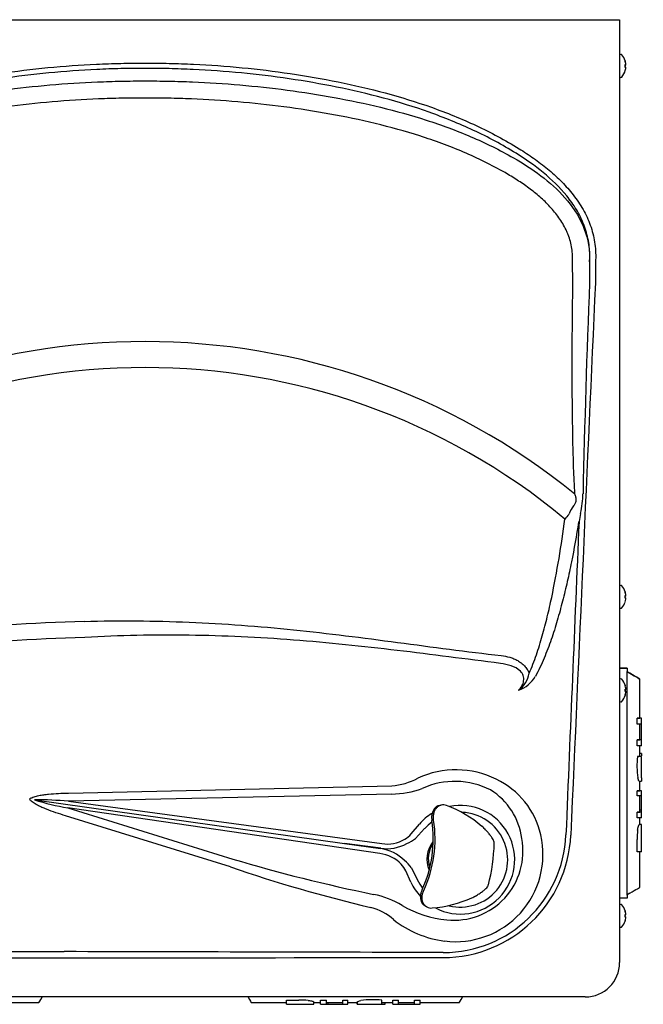
# Model space of a CAD drawing. Units: inches. Extents: x 5.83 to 10.57, y 3.22 to 7.9.
# Drawn here: x 7.61 to 10.57, y 3.22 to 7.9 of the extents above; entities that cross this region are included whole.
import ezdxf

# ---------------------------------------------------------------- set-up
doc = ezdxf.new("R2010")
doc.units = ezdxf.units.IN
doc.header["$MEASUREMENT"] = 0
doc.layers.add('70', color=7, linetype='Continuous')
doc.layers.add('DV1_Default', color=7, linetype='Continuous')

# ---------------------------------------------------------------- blocks, each defined once
blk = doc.blocks.new('SE')
at = {"layer": 'DV1_Default', "color": 7, "linetype": 'Continuous'}
for p, q in [((6.0016, 7.9037), (10.4042, 7.9037)), ((10.4042, 7.9037), (10.4604, 7.9037)), ((10.4604, 7.9037), (10.4604, 3.4199)), ((10.4604, 7.733), (10.4604, 7.6343)), ((10.4668, 7.738), (10.4654, 7.738)), ((10.4865, 7.7082), (10.4865, 7.7082)), ((10.4878, 7.6874), (10.4865, 7.6874)), ((10.4865, 7.687), (10.4865, 7.687)), ((10.4865, 7.6803), (10.4865, 7.6803)), ((10.4865, 7.6799), (10.488, 7.6799)), ((10.4872, 7.6903), (10.4893, 7.6904)), ((10.4603, 7.6649), (10.4604, 7.6648)), ((10.4865, 7.6591), (10.4865, 7.6591)), ((10.4894, 7.6769), (10.4872, 7.6771)), ((10.4654, 7.6293), (10.4668, 7.6293)), ((9.9676, 7.2684), (9.9676, 7.2684)), ((10.2366, 6.7503), (10.2363, 6.7738)), ((10.238, 6.6532), (10.2366, 6.7503)), ((10.3174, 6.7748), (10.3181, 6.7749)), ((10.3174, 6.7748), (10.3178, 6.7514)), ((10.3178, 6.7514), (10.3181, 6.7749)), ((10.2181, 5.5503), (10.2196, 5.5539)), ((10.274, 5.556), (10.2672, 5.5169)), ((10.2672, 5.5169), (10.2654, 5.5133)), ((10.4604, 5.208), (10.4604, 5.1093)), ((10.4668, 5.213), (10.4654, 5.213)), ((10.4865, 5.1832), (10.4865, 5.1832)), ((10.4878, 5.1624), (10.4865, 5.1624)), ((10.4865, 5.162), (10.4865, 5.162)), ((10.4865, 5.1553), (10.4865, 5.1553)), ((10.4865, 5.1549), (10.488, 5.1549)), ((10.4872, 5.1653), (10.4893, 5.1654)), ((10.4894, 5.1519), (10.4872, 5.1521)), ((10.4603, 5.1399), (10.4604, 5.1398)), ((10.4654, 5.1043), (10.4668, 5.1043)), ((10.4865, 5.1341), (10.4865, 5.1341)), ((10.4961, 4.8198), (10.4604, 4.8198)), ((10.4604, 4.8196), (10.4961, 4.8196)), ((10.4961, 4.8196), (10.4961, 4.8198)), ((10.4961, 4.8196), (10.4961, 4.8046)), ((10.4961, 3.7408), (10.4961, 4.8046)), ((10.4961, 4.8032), (10.5086, 4.796)), ((10.5086, 4.7958), (10.4961, 4.803)), ((10.4603, 4.7329), (10.4604, 4.7331)), ((10.4604, 4.7329), (10.4603, 4.7329)), ((10.4604, 4.7636), (10.4604, 4.6648)), ((10.4668, 4.7686), (10.4654, 4.7686)), ((10.5569, 4.5818), (10.5569, 4.768)), ((10.4866, 4.7119), (10.4866, 4.7164)), ((10.4654, 4.6598), (10.4668, 4.6598)), ((10.5443, 4.5541), (10.5443, 4.5818)), ((10.5647, 4.5818), (10.5443, 4.5818)), ((10.5647, 4.5541), (10.5443, 4.5541)), ((10.5567, 4.4784), (10.5567, 4.5541)), ((10.5647, 4.5819), (10.5569, 4.5819)), ((10.5647, 4.5818), (10.5647, 4.5819)), ((10.5647, 4.5541), (10.5647, 4.5818)), ((10.5647, 4.4784), (10.5647, 4.5541)), ((10.5443, 4.4509), (10.5443, 4.4784)), ((10.5647, 4.4784), (10.5443, 4.4784)), ((10.5647, 4.4509), (10.5443, 4.4509)), ((10.5647, 4.4784), (10.5567, 4.4784)), ((10.5569, 4.3992), (10.5569, 4.4509)), ((10.5647, 4.4509), (10.5647, 4.4784)), ((10.5647, 4.4784), (10.5647, 4.4784)), ((10.5647, 4.4141), (10.5569, 4.4141)), ((10.5647, 4.4141), (10.5647, 4.4031)), ((10.5647, 4.3991), (10.5455, 4.3991)), ((10.5647, 4.3992), (10.551, 4.3992)), ((10.5647, 4.3991), (10.5647, 4.3992)), ((10.5647, 4.2988), (10.5647, 4.3991)), ((10.5539, 4.2825), (10.5647, 4.2825)), ((10.5569, 4.2371), (10.5569, 4.2825)), ((10.5647, 4.2812), (10.5569, 4.2812)), ((10.5647, 4.2988), (10.5647, 4.2825)), ((7.8384, 4.2257), (9.3761, 4.2602)), ((9.3763, 4.2212), (7.8387, 4.1867)), ((10.5443, 4.213), (10.5443, 4.2371)), ((10.5647, 4.2371), (10.5443, 4.2371)), ((10.5647, 4.2371), (10.5569, 4.2371)), ((10.5647, 4.213), (10.5647, 4.2371)), ((10.5647, 4.2371), (10.5647, 4.2371)), ((7.6796, 4.1932), (7.6772, 4.1936)), ((7.6796, 4.1932), (9.1524, 3.9862)), ((7.8387, 4.1867), (9.3289, 3.9854)), ((10.5647, 4.213), (10.5443, 4.213)), ((10.5569, 4.1351), (10.5569, 4.213)), ((10.5647, 4.1441), (10.5647, 4.2131)), ((9.3204, 3.938), (7.8356, 4.1548)), ((7.8356, 4.1548), (8.6202, 3.9118)), ((10.5443, 4.1076), (10.5443, 4.1351)), ((10.5647, 4.1351), (10.5443, 4.1351)), ((10.5647, 4.1441), (10.5569, 4.1441)), ((10.5647, 4.1351), (10.5569, 4.1351)), ((10.5647, 4.1362), (10.5647, 4.1441)), ((10.5647, 4.1076), (10.5647, 4.1351)), ((10.5647, 4.1351), (10.5647, 4.1351)), ((8.6094, 3.8745), (7.8247, 4.1175)), ((9.469, 4.0318), (9.508, 4.0783)), ((10.5647, 4.1076), (10.5443, 4.1076)), ((10.5647, 4.0757), (10.5543, 4.0757)), ((10.5569, 4.0757), (10.5569, 4.1076)), ((10.5647, 4.0486), (10.5647, 4.0757)), ((9.533, 4.0566), (9.4895, 4.0104)), ((10.5647, 4.0043), (10.5647, 4.0486)), ((9.1524, 3.9862), (9.3229, 3.9614)), ((9.325, 3.9629), (9.1524, 3.9862)), ((9.8632, 3.9933), (9.863, 3.994)), ((9.863, 3.9875), (9.8636, 3.9904)), ((10.5443, 3.9461), (10.5443, 4.0043)), ((10.5647, 3.9461), (10.5647, 4.0043)), ((10.5647, 3.9461), (10.5443, 3.9461)), ((10.5569, 3.7777), (10.5569, 3.9461)), ((9.4678, 3.8015), (9.444, 3.8552)), ((9.4698, 3.8703), (9.498, 3.8152)), ((9.8346, 3.7855), (9.8353, 3.788)), ((9.8348, 3.7858), (9.8351, 3.7888)), ((10.5086, 3.7497), (10.4961, 3.7425)), ((10.4961, 3.7258), (10.4604, 3.7258)), ((10.4961, 3.7408), (10.4961, 3.7258)), ((9.5342, 3.6897), (9.5432, 3.6844)), ((10.4604, 3.6911), (10.4604, 3.5923)), ((10.4668, 3.6961), (10.4654, 3.6961)), ((10.4603, 3.6229), (10.4604, 3.6228)), ((10.4878, 3.6454), (10.4865, 3.6454)), ((10.4865, 3.6383), (10.4865, 3.645)), ((10.4865, 3.6379), (10.488, 3.6379)), ((10.4654, 3.5873), (10.4668, 3.5873)), ((6.7845, 3.4724), (7.8186, 3.4717)), ((10.2966, 3.2562), (6.1091, 3.2562)), ((8.8764, 3.2415), (8.9346, 3.2415)), ((8.8764, 3.2211), (8.8764, 3.2415)), ((9.0059, 3.2212), (9.0059, 3.2315)), ((9.0379, 3.2415), (9.0654, 3.2415)), ((9.0379, 3.2211), (9.0379, 3.2415)), ((9.0654, 3.2211), (9.0654, 3.2415)), ((9.1433, 3.2415), (9.1673, 3.2415)), ((9.1433, 3.2211), (9.1433, 3.2415)), ((9.1673, 3.2211), (9.1673, 3.2415)), ((9.2127, 3.2319), (9.2127, 3.2212)), ((9.3294, 3.2211), (9.3294, 3.2403)), ((9.3812, 3.2415), (9.4087, 3.2415)), ((9.3812, 3.2211), (9.3812, 3.2415)), ((9.4087, 3.2211), (9.4087, 3.2415)), ((9.4844, 3.2415), (9.512, 3.2415)), ((9.4844, 3.2211), (9.4844, 3.2415)), ((9.512, 3.2211), (9.512, 3.2415)), ((7.512, 3.229), (7.6982, 3.229)), ((8.7079, 3.229), (8.8764, 3.229)), ((8.8764, 3.2211), (8.9346, 3.2211)), ((9.0059, 3.229), (9.0379, 3.229)), ((9.0379, 3.2211), (9.0654, 3.2211)), ((9.0654, 3.229), (9.1433, 3.229)), ((9.0743, 3.2212), (9.0743, 3.229)), ((9.1433, 3.2211), (9.1673, 3.2211)), ((9.1673, 3.229), (9.2127, 3.229)), ((9.2114, 3.2212), (9.2114, 3.229)), ((9.3294, 3.229), (9.3812, 3.229)), ((9.3444, 3.2212), (9.3444, 3.229)), ((9.3812, 3.2211), (9.4087, 3.2211)), ((9.4087, 3.2292), (9.4844, 3.2292)), ((9.4087, 3.2212), (9.4844, 3.2212)), ((9.4844, 3.2211), (9.512, 3.2211)), ((9.512, 3.229), (9.6982, 3.229))]:
    blk.add_line(p, q, dxfattribs=at)
for centre, radius, start, end in [((10.4654, 7.733), 0.005, 90, 180), ((10.4668, 7.733), 0.005, 41.1836, 90), ((10.4104, 7.6837), 0.08, 17.8686, 41.1836), ((10.5064, 7.7112), 0.0202, 188.5276, 197.8234), ((10.485, 7.7077), 0.00156, 4.456, 17.8686), ((10.4104, 7.6837), 0.0761, 357.4851, 2.5149), ((10.4104, 7.6837), 0.0762, 0, 2.5149), ((10.4104, 7.6837), 0.0762, 357.4851, 0), ((10.4654, 7.6343), 0.005, 180, 270), ((10.4102, 7.6834), 0.08, 319.0788, 344.7153), ((10.4104, 7.6837), 0.0798, 344.4784, 351.6914), ((10.4668, 7.6343), 0.005, 270, 318.8164), ((69.5162, 4.3244), 59.2449, 177.747261, 178.718466), ((8.2029, 3.1289), 3.2438, 50.928, 129.0544), ((8.2029, 3.1188), 3.1303, 50.3516, 129.6485), ((9.885, 5.654), 0.4011, 345.8614, 359.3526), ((10.3581, 5.4995), 0.1488, 141.7218, 158.5384), ((1295.0954, -48.8831), 1285.9793, 177.5755274, 177.6419733), ((10.4654, 5.208), 0.005, 90, 180), ((10.4668, 5.208), 0.005, 41.1836, 90), ((10.4104, 5.1587), 0.08, 17.8686, 41.1836), ((10.5064, 5.1862), 0.0202, 188.5276, 197.8234), ((10.485, 5.1827), 0.00156, 4.456, 17.8686), ((10.4104, 5.1587), 0.0761, 357.4851, 2.5149), ((10.4104, 5.1587), 0.0762, 0, 2.5149), ((10.4104, 5.1587), 0.0762, 357.4851, 0), ((10.4654, 5.1093), 0.005, 180, 270), ((10.4668, 5.1093), 0.005, 270, 318.8164), ((10.4104, 5.1587), 0.08, 318.8164, 342.1314), ((10.4104, 5.1587), 0.0798, 344.4784, 351.6914), ((8.3047, -7.0357), 12.0841, 91.84881, 98.85473), ((8.3113, -7.3351), 12.3075, 91.83767, 98.68679), ((9.9075, 4.8164), 0.1239, 305.6412, 350.2579), ((9.9381, 4.8482), 0.1389, 287.4284, 330.8373), ((10.4654, 4.7636), 0.005, 90, 180), ((10.4668, 4.7636), 0.005, 41.1836, 90), ((10.4104, 4.7142), 0.08, 17.8686, 41.1836), ((10.5166, 4.7445), 0.0307, 190.958, 197.1001), ((10.485, 4.7382), 0.00155, 6.2627, 19.0144), ((10.4104, 4.7142), 0.0798, 7.343, 15.5216), ((10.4104, 4.7142), 0.08, 318.8164, 342.1314), ((10.5065, 4.6866), 0.0202, 162.1693, 171.4366), ((10.4104, 4.7142), 0.0761, 358.3205, 1.6795), ((10.485, 4.6901), 0.00155, 340.9818, 6.509), ((10.4654, 4.6648), 0.005, 180, 270), ((10.4668, 4.6648), 0.005, 270, 318.8164), ((10.9251, 4.3537), 0.3823, 173.1657, 188.2458), ((9.3527, 4.5728), 0.3134, 274.2794, 298.1279), ((9.6767, 3.9074), 0.3739, 62.9704, 114.4776), ((9.7101, 3.9428), 0.3847, 12.6373, 64.8968), ((9.3759, 4.6361), 0.4149, 270.0585, 290.5776), ((9.6763, 3.9676), 0.3216, 7.3945, 58.0321), ((8.0867, 5.5245), 1.3925, 252.8949, 259.6106), ((7.6968, 2.6811), 1.5123, 84.6161, 90.649), ((9.6244, 4.0902), 0.0792, 99.9523, 107.4144), ((9.6216, 4.1347), 0.0351, 63.072, 107.6284), ((9.7029, 3.9087), 0.2584, 121.6124, 138.9523), ((9.7029, 3.9087), 0.2584, 242.6133, 101.5024), ((9.4456, 3.6478), 0.5527, 49.4019, 69.7094), ((9.7029, 3.9087), 0.2252, 256.1783, 87.8349), ((8.9964, 4.008), 0.5774, 335.274, 8.726), ((8.9964, 4.008), 0.5861, 335.2254, 8.7746), ((9.7029, 3.9087), 0.2252, 126.776, 138.9523), ((9.3676, 4.1223), 0.1359, 301.4501, 318.2106), ((9.73, 3.9739), 0.1203, 41.954, 51.2187), ((10.9863, 4.0112), 0.4421, 175.1403, 180.8932), ((9.3521, 4.162), 0.2009, 262.2349, 298.6106), ((9.3549, 4.1463), 0.163, 260.8144, 300.8518), ((9.3777, 4.1498), 0.1788, 293.2845, 308.7199), ((9.6767, 3.9124), 0.1329, 141.8973, 203.5267), ((9.6694, 3.9134), 0.1192, 145.129, 199.0248), ((9.6218, 4.0511), 0.5837, 269.9497, 357.6222), ((9.6207, 4.0516), 0.6079, 270.0567, 357.5332), ((9.6804, 3.9344), 0.4155, 262.6943, 12.8695), ((9.6727, 3.9489), 0.328, 264.0479, 10.5631), ((8.9964, 4.008), 0.8677, 345.3508, 358.6452), ((9.8514, 3.9907), 0.0122, 358.7491, 12.3921), ((9.8518, 3.9898), 0.0118, 351.7264, 1.6311), ((9.3011, 3.772), 0.1671, 43.7949, 83.3806), ((9.2934, 3.7573), 0.2062, 45.8476, 81.793), ((10.9059, 11.6084), 8.0288, 253.46021, 258.3892), ((9.3246, 3.797), 0.1328, 25.984, 43.006), ((9.3257, 3.768), 0.1767, 35.3714, 50.952), ((10.8331, 10.3269), 6.8248, 250.98419, 256.82466), ((9.7029, 3.9087), 0.2584, 204.5155, 222.7252), ((9.7029, 3.9087), 0.2252, 204.5155, 217.224), ((9.823, 3.7889), 0.0122, 331.3557, 345.2509), ((9.2044, 3.3202), 0.4323, 59.1578, 78.5779), ((9.527, 4.2327), 0.5551, 274.316, 294.536), ((9.7092, 3.8351), 0.1181, 294.2781, 303.6133), ((9.2026, 3.4118), 0.2801, 49.3661, 74.4886), ((9.6786, 4.1093), 0.4883, 238.858, 265.3224), ((9.5625, 3.7138), 0.0351, 237.9112, 280.717), ((10.4654, 3.6911), 0.005, 90, 180), ((10.4668, 3.6911), 0.005, 41.1836, 90), ((10.4104, 3.6417), 0.08, 17.8686, 41.1836), ((10.5064, 3.6692), 0.0202, 188.5103, 197.8259), ((10.485, 3.6657), 0.00155, 3.1919, 19.1821), ((9.6851, 3.998), 0.4793, 231.2272, 263.1023), ((10.4104, 3.6417), 0.08, 318.8164, 342.1314), ((10.4104, 3.6417), 0.0761, 357.4851, 2.5149), ((10.5169, 3.6112), 0.0309, 162.9126, 168.9986), ((10.4104, 3.6417), 0.0798, 344.4784, 351.6914), ((10.4654, 3.5923), 0.005, 180, 270), ((10.4668, 3.5923), 0.005, 270, 318.8164), ((8.1954, 1035.8681), 1032.4254, 269.9216983, 270.0791342), ((10.2966, 3.4199), 0.1638, 270, 360), ((8.9415, 2.7986), 0.4429, 85.1499, 90.8916), ((9.2839, 2.8599), 0.3832, 83.1806, 98.2278), ((9.2339, 8.6952), 5.4741, 269.778, 269.9493)]:
    blk.add_arc(centre, radius, start, end, dxfattribs=at)
for centre, major_axis, ratio, start_param, end_param in [((10.485, 7.7077), (0, 0.00156), 0.999037, 4.740744, 5.024255), ((10.4857, 7.6901), (0.00011, -0.00156), 0.963692, 0.69945, 1.585979), ((10.4103, 7.6837), (0, 0.08), 0.997564, 4.856702, 4.982686), ((10.4877, 7.6903), (-0.00011, 0.00156), 0.989605, 3.141593, 4.727571), ((10.4857, 7.6772), (0.00011, 0.00156), 0.963692, 4.697206, 5.583246), ((10.4879, 7.6771), (0.00011, 0.00156), 0.991835, 4.697206, 6.283185), ((10.1881, 5.5143), (0.0601, 0.0719), 0.00133, 1.047199, 1.366554), ((10.485, 5.1827), (0, 0.00156), 0.999037, 4.740744, 5.024255), ((10.4857, 5.1651), (0.00011, -0.00156), 0.963692, 0.69945, 1.585979), ((10.4857, 5.1522), (0.00011, 0.00156), 0.963692, 4.697206, 5.583246), ((10.4103, 5.1587), (0, 0.08), 0.997564, 4.856702, 4.982686), ((10.4877, 5.1653), (-0.00011, 0.00156), 0.989605, 3.141593, 4.727571), ((10.4879, 5.1521), (0.00011, 0.00156), 0.991835, 4.697206, 6.283185), ((10.2269, 4.9585), (-0.33, 0.1905), 0.000428, 2.594013, 3.689667), ((10.485, 4.7382), (-0.00003, 0.00156), 0.99957, 4.757115, 5.004775), ((10.485, 4.7163), (-0.00156, -0.00005), 0.000571, 2.82971, 3.165685), ((10.485, 4.712), (-0.00156, 0.00005), 0.000571, 2.829743, 3.153027), ((10.485, 4.6901), (0.00002, -0.00156), 0.999037, 1.245918, 1.514465), ((10.4858, 4.7195), (0, 0.00156), 0.96353, 3.845251, 4.77805), ((10.4858, 4.7089), (0, -0.00156), 0.96353, 1.500868, 2.392523), ((10.4103, 4.7142), (0.0007, -0.08), 0.997564, 1.292314, 1.434732), ((10.4104, 4.7196), (0.0798, 0), 0.000571, -0.270903, -0.12816), ((10.4104, 4.7088), (0.0798, 0), 0.000571, -0.270903, -0.145012), ((10.4878, 4.7089), (0.00001, -0.00156), 0.989504, 1.49905, 3.137641), ((10.488, 4.7195), (-0.00001, 0.00156), 0.991799, 3.137125, 4.775716), ((10.2269, 4.5818), (-0.33, 0), 0.000571, 2.864885, 3.141593), ((10.2269, 4.4784), (0.33, 0), 0.000571, -0.276707, -0.036073), ((10.2269, 4.3992), (0.33, 0), 0.000571, -0.263516, -0.189393), ((9.6814, 3.9087), (-0.4285, 0), 0.998128, 4.248139, 5.148329), ((10.2269, 4.2371), (-0.33, 0), 0.000571, 2.864885, 3.141593), ((10.2269, 4.1351), (-0.33, 0), 0.000571, 2.864885, 3.141593), ((10.2269, 3.5871), (-0.33, -0.1905), 0.000428, 2.593519, 3.141345), ((10.485, 3.6657), (-0.00002, 0.00156), 0.999037, 4.727173, 5.011243), ((10.4103, 3.6417), (-0.0007, 0.08), 0.997564, 4.848516, 4.9745), ((10.485, 3.6449), (-0.00156, -0.00007), 0.00057, 2.829701, 3.163061), ((10.485, 3.6384), (-0.00156, 0.00007), 0.00057, 2.829752, 3.156618), ((10.4857, 3.6352), (0.00011, 0.00156), 0.963702, 4.695073, 5.581077), ((10.4857, 3.6481), (-0.00011, 0.00156), 0.963681, 3.864487, 4.725439), ((10.4103, 3.6429), (0.0798, 0.0056), 0.00057, -0.270337, -0.144353), ((10.4103, 3.6405), (0.0798, -0.0056), 0.00057, -0.270257, -0.127839), ((10.4877, 3.6483), (-0.00012, 0.00156), 0.989599, 3.137633, 4.723612), ((10.4879, 3.6351), (0.0001, 0.00156), 0.99184, 4.692739, 6.278717), ((7.8887, 3.559), (0.1905, 0.33), 0.000247, 3.141735, 3.542366), ((8.5174, 3.559), (-0.1905, 0.33), 0.000247, -3.542366, -3.141735), ((9.8887, 3.559), (0.1905, 0.33), 0.000247, 3.141735, 3.542366)]:
    blk.add_ellipse(centre, major_axis=major_axis, ratio=ratio, start_param=start_param, end_param=end_param, dxfattribs=at)
for points, knots in [([(6.4234, 7.2906), (6.4566, 7.3106), (6.4899, 7.3303), (6.558, 7.3667), (6.5925, 7.3839), (6.6968, 7.4327), (6.7677, 7.4614), (6.9118, 7.5126), (6.985, 7.5351), (7.1332, 7.575), (7.2083, 7.5924), (7.435, 7.6382), (7.5875, 7.6608), (7.8178, 7.683), (7.8947, 7.6884), (8.0102, 7.6938), (8.0487, 7.6952), (8.1257, 7.6969), (8.1643, 7.6972), (8.2029, 7.6973)], [0, 0, 0, 0, 0.0625, 0.0625, 0.125, 0.125, 0.25, 0.25, 0.375, 0.375, 0.5, 0.5, 0.75, 0.75, 0.875, 0.875, 0.9375, 0.9375, 1, 1, 1, 1]), ([(8.2029, 7.6973), (8.2415, 7.6972), (8.28, 7.6969), (8.3571, 7.6951), (8.3956, 7.6938), (8.5111, 7.6883), (8.5881, 7.6829), (8.7415, 7.668), (8.8179, 7.6587), (8.9703, 7.636), (9.0464, 7.6228), (9.2726, 7.577), (9.4208, 7.5383), (9.6371, 7.4615), (9.7082, 7.4328), (9.8129, 7.3837), (9.8476, 7.3664), (9.9158, 7.3299), (9.949, 7.3103), (9.9822, 7.2903)], [0, 0, 0, 0, 0.0625, 0.0625, 0.125, 0.125, 0.25, 0.25, 0.375, 0.375, 0.5, 0.5, 0.75, 0.75, 0.875, 0.875, 0.9375, 0.9375, 1, 1, 1, 1]), ([(10.4872, 7.6903), (10.487, 7.6902), (10.4868, 7.6899), (10.4865, 7.6887), (10.4864, 7.6879), (10.4865, 7.687)], [0, 0, 0, 0, 0.5, 0.5, 1, 1, 1, 1]), ([(10.4865, 7.6803), (10.4864, 7.6795), (10.4865, 7.6786), (10.4868, 7.6774), (10.487, 7.6771), (10.4872, 7.6771)], [0, 0, 0, 0, 0.5, 0.5, 1, 1, 1, 1]), ([(10.4872, 7.7052), (10.4871, 7.7054), (10.487, 7.7059), (10.4867, 7.7068), (10.4866, 7.7074), (10.4865, 7.7077), (10.4865, 7.7078), (10.4865, 7.7078)], [0, 0, 0, 0, 0.156324, 0.472574, 0.732158, 0.901289, 1, 1, 1, 1]), ([(10.4865, 7.687), (10.4865, 7.6871), (10.4865, 7.6875), (10.4865, 7.6882), (10.4866, 7.6887), (10.4867, 7.689), (10.4867, 7.6891), (10.4867, 7.6891), (10.4867, 7.6891)], [0, 0, 0, 0, 0.120154, 0.403266, 0.647017, 0.841995, 0.995779, 1, 1, 1, 1]), ([(10.4867, 7.6783), (10.4867, 7.6783), (10.4867, 7.6783), (10.4867, 7.6783), (10.4866, 7.6786), (10.4866, 7.679), (10.4865, 7.6796), (10.4865, 7.6801), (10.4865, 7.6803)], [0, 0, 0, 0, 0.02715, 0.152017, 0.321135, 0.528016, 0.785498, 1, 1, 1, 1]), ([(10.4878, 7.6874), (10.4879, 7.6874), (10.4882, 7.6874), (10.4887, 7.6877), (10.4891, 7.688), (10.4894, 7.6884), (10.4896, 7.689), (10.4897, 7.6896), (10.4897, 7.6902), (10.4897, 7.6906)], [0, 0, 0, 0, 0.061366, 0.186704, 0.29302, 0.398445, 0.525897, 0.741649, 1, 1, 1, 1]), ([(10.4878, 7.6874), (10.4879, 7.6874), (10.488, 7.6876), (10.4881, 7.6881), (10.4882, 7.6884), (10.4882, 7.6888)], [0, 0, 0, 0, 0.584118, 0.584118, 1, 1, 1, 1]), ([(10.4879, 7.6887), (10.488, 7.6887), (10.4882, 7.6887), (10.4887, 7.689), (10.4891, 7.6894), (10.4893, 7.6898), (10.4895, 7.6903), (10.4896, 7.6912), (10.4896, 7.6926), (10.4894, 7.6941), (10.4893, 7.6949), (10.4893, 7.6952)], [0, 0, 0, 0, 0.033302, 0.109013, 0.173933, 0.239412, 0.32058, 0.474838, 0.71237, 0.922676, 1, 1, 1, 1]), ([(10.4893, 7.6904), (10.4894, 7.6904), (10.4895, 7.6909), (10.4895, 7.6927), (10.4894, 7.6939), (10.4893, 7.6952)], [0, 0, 0, 0, 0.5, 0.5, 1, 1, 1, 1]), ([(8.2029, 7.6721), (8.1646, 7.672), (8.1264, 7.6717), (8.0499, 7.67), (8.0117, 7.6686), (7.8972, 7.6633), (7.821, 7.6579), (7.5925, 7.6359), (7.4412, 7.6135), (7.2164, 7.5681), (7.1419, 7.5509), (6.9949, 7.5113), (6.9223, 7.489), (6.7794, 7.4383), (6.709, 7.4098), (6.6056, 7.3613), (6.5715, 7.3443), (6.5039, 7.3081), (6.4709, 7.2885), (6.438, 7.2687)], [0, 0, 0, 0, 0.0625, 0.0625, 0.125, 0.125, 0.25, 0.25, 0.5, 0.5, 0.625, 0.625, 0.75, 0.75, 0.875, 0.875, 0.9375, 0.9375, 1, 1, 1, 1]), ([(9.9676, 7.2684), (9.9347, 7.2882), (9.9017, 7.3077), (9.8342, 7.344), (9.7998, 7.3612), (9.6959, 7.4098), (9.6254, 7.4383), (9.4109, 7.5144), (9.2639, 7.5528), (9.0395, 7.5982), (8.964, 7.6113), (8.8129, 7.6338), (8.7371, 7.6431), (8.585, 7.6578), (8.5086, 7.6632), (8.394, 7.6686), (8.3558, 7.6699), (8.2794, 7.6717), (8.2411, 7.672), (8.2029, 7.6721)], [0, 0, 0, 0, 0.0625, 0.0625, 0.125, 0.125, 0.25, 0.25, 0.5, 0.5, 0.625, 0.625, 0.75, 0.75, 0.875, 0.875, 0.9375, 0.9375, 1, 1, 1, 1]), ([(10.4894, 7.6723), (10.4894, 7.6726), (10.4896, 7.6735), (10.4897, 7.675), (10.4897, 7.6763), (10.4896, 7.6771), (10.4894, 7.6778), (10.4889, 7.6783), (10.4884, 7.6786), (10.4881, 7.6786), (10.488, 7.6786)], [0, 0, 0, 0, 0.092132, 0.31048, 0.535607, 0.699787, 0.801221, 0.883481, 0.959302, 1, 1, 1, 1]), ([(10.4894, 7.6721), (10.4895, 7.6734), (10.4897, 7.6746), (10.4897, 7.6764), (10.4896, 7.6769), (10.4894, 7.6769)], [0, 0, 0, 0, 0.5, 0.5, 1, 1, 1, 1]), ([(6.4503, 7.2469), (6.4834, 7.2652), (6.5165, 7.2833), (6.584, 7.3165), (6.6182, 7.3322), (6.7218, 7.3767), (6.7924, 7.4028), (7.0078, 7.4723), (7.1546, 7.5068), (7.4512, 7.5606), (7.6008, 7.5804), (7.826, 7.5999), (7.9013, 7.6046), (8.0144, 7.6094), (8.0521, 7.6106), (8.1275, 7.6121), (8.1652, 7.6123), (8.2029, 7.6124)], [0, 0, 0, 0, 0.0625, 0.0625, 0.125, 0.125, 0.25, 0.25, 0.5, 0.5, 0.75, 0.75, 0.875, 0.875, 0.9375, 0.9375, 1, 1, 1, 1]), ([(8.2029, 7.6124), (8.2406, 7.6123), (8.2783, 7.6121), (8.3536, 7.6106), (8.3913, 7.6094), (8.5042, 7.6047), (8.5794, 7.5999), (8.8048, 7.5805), (8.9542, 7.5607), (9.1767, 7.5203), (9.2506, 7.5049), (9.3968, 7.4694), (9.4693, 7.4493), (9.6124, 7.4031), (9.6833, 7.3769), (9.7873, 7.3323), (9.8216, 7.3166), (9.8892, 7.2833), (9.9224, 7.2652), (9.9554, 7.2469)], [0, 0, 0, 0, 0.0625, 0.0625, 0.125, 0.125, 0.25, 0.25, 0.5, 0.5, 0.625, 0.625, 0.75, 0.75, 0.875, 0.875, 0.9375, 0.9375, 1, 1, 1, 1]), ([(8.2029, 7.5312), (8.166, 7.5311), (8.1292, 7.5309), (8.0555, 7.5295), (8.0187, 7.5283), (7.9083, 7.5237), (7.8347, 7.5191), (7.6147, 7.5003), (7.4685, 7.481), (7.1787, 7.4288), (7.0353, 7.3955), (6.8246, 7.328), (6.7556, 7.3027), (6.6544, 7.2594), (6.621, 7.2441), (6.555, 7.2117), (6.5226, 7.1941), (6.4903, 7.1762)], [0, 0, 0, 0, 0.0625, 0.0625, 0.125, 0.125, 0.25, 0.25, 0.5, 0.5, 0.75, 0.75, 0.875, 0.875, 0.9375, 0.9375, 1, 1, 1, 1]), ([(9.9155, 7.1762), (9.8832, 7.1941), (9.8508, 7.2117), (9.7847, 7.2442), (9.7512, 7.2595), (9.6495, 7.303), (9.5802, 7.3283), (9.4403, 7.3731), (9.3694, 7.3926), (9.2265, 7.4271), (9.1542, 7.442), (8.9369, 7.4811), (8.7909, 7.5003), (8.5707, 7.5191), (8.4973, 7.5237), (8.3869, 7.5283), (8.3502, 7.5295), (8.2765, 7.5309), (8.2397, 7.5311), (8.2029, 7.5312)], [0, 0, 0, 0, 0.0625, 0.0625, 0.125, 0.125, 0.25, 0.25, 0.375, 0.375, 0.5, 0.5, 0.75, 0.75, 0.875, 0.875, 0.9375, 0.9375, 1, 1, 1, 1]), ([(10.3181, 6.7749), (10.3183, 6.788), (10.3179, 6.8015), (10.3157, 6.8278), (10.314, 6.8408), (10.3068, 6.8796), (10.2994, 6.9054), (10.2801, 6.9547), (10.2682, 6.9783), (10.2409, 7.0236), (10.2254, 7.0453), (10.1755, 7.1066), (10.1376, 7.143), (10.0561, 7.2099), (10.0125, 7.2403), (9.9676, 7.2684)], [0, 0, 0, 0, 0.0625, 0.0625, 0.125, 0.125, 0.25, 0.25, 0.375, 0.375, 0.5, 0.5, 0.75, 0.75, 1, 1, 1, 1]), ([(9.9822, 7.2903), (10.0056, 7.2757), (10.0287, 7.2605), (10.0738, 7.2285), (10.0959, 7.2118), (10.1384, 7.1768), (10.1589, 7.1585), (10.1978, 7.1199), (10.2163, 7.0997), (10.2422, 7.0675), (10.2505, 7.0564), (10.2665, 7.0336), (10.274, 7.022), (10.2951, 6.9864), (10.3073, 6.9617), (10.3223, 6.923), (10.3267, 6.9097), (10.3342, 6.8831), (10.3373, 6.8696), (10.3447, 6.8291), (10.3469, 6.8016), (10.3465, 6.7737)], [0, 0, 0, 0, 0.125, 0.125, 0.25, 0.25, 0.375, 0.375, 0.5, 0.5, 0.5625, 0.5625, 0.625, 0.625, 0.75, 0.75, 0.8125, 0.8125, 0.875, 0.875, 1, 1, 1, 1]), ([(9.9554, 7.2469), (10.0006, 7.2209), (10.0445, 7.1927), (10.1269, 7.1302), (10.1657, 7.0959), (10.2349, 7.0172), (10.2639, 6.9743), (10.3056, 6.8779), (10.3167, 6.8274), (10.3174, 6.7748)], [0, 0, 0, 0, 0.25, 0.25, 0.5, 0.5, 0.75, 0.75, 1, 1, 1, 1]), ([(10.2363, 6.7738), (10.236, 6.7965), (10.2332, 6.8187), (10.2255, 6.8513), (10.2223, 6.862), (10.2167, 6.8779), (10.2147, 6.8832), (10.2104, 6.8937), (10.2081, 6.8989), (10.196, 6.9244), (10.1846, 6.9437), (10.1652, 6.9712), (10.1584, 6.9801), (10.1442, 6.9975), (10.1367, 7.0061), (10.1137, 7.0308), (10.0975, 7.0463), (10.0638, 7.0757), (10.0463, 7.0896), (10.0104, 7.1162), (9.9919, 7.1289), (9.9542, 7.1533), (9.935, 7.165), (9.9155, 7.1762)], [0, 0, 0, 0, 0.125, 0.125, 0.1875, 0.1875, 0.21875, 0.21875, 0.25, 0.25, 0.375, 0.375, 0.4375, 0.4375, 0.5, 0.5, 0.625, 0.625, 0.75, 0.75, 0.875, 0.875, 1, 1, 1, 1]), ([(10.3178, 6.7514), (10.3176, 6.7306), (10.3175, 6.7098), (10.3173, 6.689), (10.3172, 6.6771), (10.3172, 6.6651), (10.3171, 6.6532)], [0, 0, 0, 0, 0.635948, 0.635948, 0.635948, 1, 1, 1, 1]), ([(10.3465, 6.7737), (10.3462, 6.7529), (10.3459, 6.7321), (10.3456, 6.7113), (10.3453, 6.6914), (10.345, 6.6716), (10.3448, 6.6517)], [0, 0, 0, 0, 0.511806, 0.511806, 0.511806, 1, 1, 1, 1]), ([(10.2474, 5.6472), (10.245, 5.6891), (10.2432, 5.731), (10.2402, 5.8148), (10.2391, 5.8567), (10.2364, 5.9824), (10.2354, 6.0663), (10.2347, 6.234), (10.2348, 6.3178), (10.2359, 6.4855), (10.2368, 6.5693), (10.238, 6.6532)], [0, 0, 0, 0, 0.125, 0.125, 0.25, 0.25, 0.5, 0.5, 0.75, 0.75, 1, 1, 1, 1]), ([(10.2413, 5.5917), (10.2441, 5.5951), (10.247, 5.5988), (10.2504, 5.6053), (10.2514, 5.6076), (10.2529, 5.6123), (10.2534, 5.6148), (10.2539, 5.6198), (10.2538, 5.6224), (10.2533, 5.6276), (10.2529, 5.6301), (10.2511, 5.6376), (10.2494, 5.6424), (10.2474, 5.6472)], [0, 0, 0, 0, 0.25, 0.25, 0.375, 0.375, 0.5, 0.5, 0.625, 0.625, 0.75, 0.75, 1, 1, 1, 1]), ([(10.0296, 4.7954), (10.0362, 4.8099), (10.0423, 4.8245), (10.0538, 4.8539), (10.0592, 4.8687), (10.0747, 4.9132), (10.0839, 4.9432), (10.1011, 5.0036), (10.109, 5.0339), (10.1237, 5.0949), (10.1306, 5.1256), (10.1501, 5.2178), (10.1616, 5.2797), (10.1824, 5.4041), (10.1917, 5.4665), (10.2002, 5.529)], [0, 0, 0, 0, 0.0625, 0.0625, 0.125, 0.125, 0.25, 0.25, 0.375, 0.375, 0.5, 0.5, 0.75, 0.75, 1, 1, 1, 1]), ([(10.2654, 5.5133), (10.2551, 5.4503), (10.2438, 5.3874), (10.2249, 5.2936), (10.2183, 5.2624), (10.2043, 5.2002), (10.1968, 5.1693), (10.1811, 5.1077), (10.1727, 5.0771), (10.1548, 5.0162), (10.1452, 4.986), (10.1245, 4.926), (10.1133, 4.8963), (10.0948, 4.8523), (10.0883, 4.8378), (10.0745, 4.8089), (10.0672, 4.7946), (10.0594, 4.7805)], [0, 0, 0, 0, 0.25, 0.25, 0.375, 0.375, 0.5, 0.5, 0.625, 0.625, 0.75, 0.75, 0.875, 0.875, 0.9375, 0.9375, 1, 1, 1, 1]), ([(10.4872, 5.1653), (10.487, 5.1652), (10.4868, 5.1649), (10.4865, 5.1637), (10.4864, 5.1629), (10.4865, 5.162)], [0, 0, 0, 0, 0.5, 0.5, 1, 1, 1, 1]), ([(10.4865, 5.1553), (10.4864, 5.1545), (10.4865, 5.1536), (10.4868, 5.1524), (10.487, 5.1521), (10.4872, 5.1521)], [0, 0, 0, 0, 0.5, 0.5, 1, 1, 1, 1]), ([(10.4872, 5.1802), (10.4871, 5.1804), (10.487, 5.1809), (10.4867, 5.1818), (10.4866, 5.1824), (10.4865, 5.1827), (10.4865, 5.1828), (10.4865, 5.1828)], [0, 0, 0, 0, 0.156324, 0.472574, 0.732158, 0.901289, 1, 1, 1, 1]), ([(10.4865, 5.162), (10.4865, 5.1621), (10.4865, 5.1625), (10.4865, 5.1632), (10.4866, 5.1637), (10.4867, 5.164), (10.4867, 5.1641), (10.4867, 5.1641), (10.4867, 5.1641)], [0, 0, 0, 0, 0.120154, 0.403266, 0.647017, 0.841995, 0.995779, 1, 1, 1, 1]), ([(10.4867, 5.1533), (10.4867, 5.1533), (10.4867, 5.1533), (10.4867, 5.1533), (10.4866, 5.1536), (10.4866, 5.154), (10.4865, 5.1546), (10.4865, 5.1551), (10.4865, 5.1553)], [0, 0, 0, 0, 0.02715, 0.152017, 0.321135, 0.528016, 0.785498, 1, 1, 1, 1]), ([(10.4878, 5.1624), (10.4879, 5.1624), (10.4882, 5.1624), (10.4887, 5.1627), (10.4891, 5.163), (10.4894, 5.1634), (10.4896, 5.164), (10.4897, 5.1646), (10.4897, 5.1652), (10.4897, 5.1656)], [0, 0, 0, 0, 0.061366, 0.186704, 0.29302, 0.398445, 0.525897, 0.741649, 1, 1, 1, 1]), ([(10.4878, 5.1624), (10.4879, 5.1624), (10.488, 5.1626), (10.4881, 5.1631), (10.4882, 5.1634), (10.4882, 5.1638)], [0, 0, 0, 0, 0.584118, 0.584118, 1, 1, 1, 1]), ([(10.4879, 5.1637), (10.488, 5.1637), (10.4882, 5.1637), (10.4887, 5.164), (10.4891, 5.1644), (10.4893, 5.1648), (10.4895, 5.1653), (10.4896, 5.1662), (10.4896, 5.1676), (10.4894, 5.1691), (10.4893, 5.1699), (10.4893, 5.1702)], [0, 0, 0, 0, 0.033302, 0.109013, 0.173933, 0.239412, 0.32058, 0.474838, 0.71237, 0.922676, 1, 1, 1, 1]), ([(10.4894, 5.1473), (10.4894, 5.1476), (10.4896, 5.1485), (10.4897, 5.15), (10.4897, 5.1513), (10.4896, 5.1521), (10.4894, 5.1528), (10.4889, 5.1533), (10.4884, 5.1536), (10.4881, 5.1536), (10.488, 5.1536)], [0, 0, 0, 0, 0.092132, 0.31048, 0.535607, 0.699787, 0.801221, 0.883481, 0.959302, 1, 1, 1, 1]), ([(10.4893, 5.1654), (10.4894, 5.1654), (10.4895, 5.1659), (10.4895, 5.1677), (10.4894, 5.1689), (10.4893, 5.1702)], [0, 0, 0, 0, 0.5, 0.5, 1, 1, 1, 1]), ([(10.4894, 5.1471), (10.4895, 5.1484), (10.4897, 5.1496), (10.4897, 5.1514), (10.4896, 5.1519), (10.4894, 5.1519)], [0, 0, 0, 0, 0.5, 0.5, 1, 1, 1, 1]), ([(7.9148, 5.0421), (8.081, 5.0467), (8.247, 5.0454), (8.5787, 5.0316), (8.7445, 5.0191), (9.0749, 4.9854), (9.2396, 4.9642), (9.4864, 4.9314), (9.5686, 4.9203), (9.733, 4.8992), (9.8153, 4.8891), (9.8975, 4.8797)], [0, 0, 0, 0, 0.25, 0.25, 0.5, 0.5, 0.75, 0.75, 0.875, 0.875, 1, 1, 1, 1]), ([(9.8942, 4.8419), (9.8123, 4.8525), (9.7304, 4.8631), (9.5664, 4.884), (9.4844, 4.8943), (9.3202, 4.9138), (9.238, 4.9231), (9.0735, 4.9398), (8.9911, 4.9472), (8.8262, 4.9598), (8.7436, 4.965), (8.5782, 4.9726), (8.4955, 4.9751), (8.2474, 4.9785), (8.082, 4.9753), (7.9166, 4.9661)], [0, 0, 0, 0, 0.125, 0.125, 0.25, 0.25, 0.375, 0.375, 0.5, 0.5, 0.625, 0.625, 0.75, 0.75, 1, 1, 1, 1]), ([(9.8975, 4.8797), (9.9112, 4.8781), (9.9246, 4.8754), (9.9442, 4.8695), (9.9506, 4.8673), (9.9601, 4.8633), (9.9632, 4.8619), (9.9695, 4.8589), (9.9726, 4.8573), (9.9816, 4.8522), (9.9873, 4.8485), (9.9955, 4.8422), (9.9982, 4.84), (10.0033, 4.8353), (10.0058, 4.8329), (10.0128, 4.8253), (10.017, 4.8199), (10.0225, 4.8111), (10.0242, 4.808), (10.0272, 4.8018), (10.0285, 4.7987), (10.0296, 4.7954)], [0, 0, 0, 0, 0.25, 0.25, 0.375, 0.375, 0.4375, 0.4375, 0.5, 0.5, 0.625, 0.625, 0.6875, 0.6875, 0.75, 0.75, 0.875, 0.875, 0.9375, 0.9375, 1, 1, 1, 1]), ([(9.9797, 4.7157), (9.9859, 4.7214), (9.9913, 4.7279), (9.9997, 4.7425), (10.0027, 4.7505), (10.0051, 4.7673), (10.0044, 4.776), (9.9989, 4.7921), (9.9942, 4.7995), (9.9762, 4.8181), (9.9602, 4.8257), (9.928, 4.8365), (9.9112, 4.8398), (9.8942, 4.8419)], [0, 0, 0, 0, 0.125, 0.125, 0.25, 0.25, 0.375, 0.375, 0.5, 0.5, 0.75, 0.75, 1, 1, 1, 1]), ([(10.4873, 4.7357), (10.4872, 4.7359), (10.487, 4.7365), (10.4868, 4.7373), (10.4866, 4.738), (10.4866, 4.7383), (10.4866, 4.7384), (10.4866, 4.7384)], [0, 0, 0, 0, 0.154419, 0.46584, 0.722823, 0.901539, 1, 1, 1, 1]), ([(10.4873, 4.7196), (10.4871, 4.7196), (10.4868, 4.7193), (10.4865, 4.7181), (10.4865, 4.7172), (10.4865, 4.7164)], [0, 0, 0, 0, 0.5, 0.5, 1, 1, 1, 1]), ([(10.4865, 4.7119), (10.4865, 4.7111), (10.4865, 4.7102), (10.4868, 4.7091), (10.4871, 4.7087), (10.4873, 4.7087)], [0, 0, 0, 0, 0.5, 0.5, 1, 1, 1, 1]), ([(10.4865, 4.69), (10.4865, 4.69), (10.4865, 4.69), (10.4865, 4.6901), (10.4866, 4.6904), (10.4867, 4.691), (10.487, 4.6919), (10.4871, 4.6925), (10.4872, 4.6928)], [0, 0, 0, 0, 0.035094, 0.130757, 0.281425, 0.50707, 0.77729, 1, 1, 1, 1]), ([(10.4866, 4.7164), (10.4866, 4.7165), (10.4866, 4.7169), (10.4866, 4.7175), (10.4867, 4.7181), (10.4868, 4.7184), (10.4868, 4.7184), (10.4868, 4.7184)], [0, 0, 0, 0, 0.125326, 0.414772, 0.655226, 0.847145, 1, 1, 1, 1]), ([(10.4868, 4.7099), (10.4868, 4.7099), (10.4868, 4.7099), (10.4868, 4.71), (10.4867, 4.7102), (10.4866, 4.7106), (10.4866, 4.7112), (10.4866, 4.7117), (10.4866, 4.7119)], [0, 0, 0, 0, 0.016448, 0.141566, 0.308346, 0.509726, 0.763126, 1, 1, 1, 1]), ([(10.4895, 4.7042), (10.4895, 4.7045), (10.4896, 4.7053), (10.4897, 4.7069), (10.4897, 4.7082), (10.4895, 4.709), (10.4893, 4.7097), (10.4888, 4.7102), (10.4882, 4.7104), (10.4879, 4.7104), (10.4878, 4.7104)], [0, 0, 0, 0, 0.094308, 0.317316, 0.548272, 0.69343, 0.799288, 0.882119, 0.960896, 1, 1, 1, 1]), ([(10.488, 4.7179), (10.4881, 4.7179), (10.4883, 4.7179), (10.4888, 4.7181), (10.4892, 4.7184), (10.4895, 4.7188), (10.4897, 4.7192), (10.4898, 4.7199), (10.4898, 4.721), (10.4897, 4.7228), (10.4896, 4.7238), (10.4895, 4.7244)], [0, 0, 0, 0, 0.016937, 0.094715, 0.157679, 0.216812, 0.281235, 0.376335, 0.630721, 0.840131, 1, 1, 1, 1]), ([(10.4894, 4.704), (10.4896, 4.7052), (10.4897, 4.7065), (10.4897, 4.7082), (10.4895, 4.7088), (10.4894, 4.7088)], [0, 0, 0, 0, 0.5, 0.5, 1, 1, 1, 1]), ([(10.4895, 4.7196), (10.4897, 4.7196), (10.4898, 4.7201), (10.4898, 4.7219), (10.4897, 4.7231), (10.4895, 4.7244)], [0, 0, 0, 0, 0.5, 0.5, 1, 1, 1, 1]), ([(10.5539, 4.2825), (10.5533, 4.2824), (10.5527, 4.2829), (10.5503, 4.286), (10.5483, 4.2912), (10.5467, 4.2988)], [0, 0, 0, 0, 0.309597, 0.309597, 1, 1, 1, 1]), ([(7.6542, 4.1975), (7.6557, 4.1988), (7.6573, 4.2), (7.6606, 4.202), (7.6623, 4.203), (7.6676, 4.2055), (7.6713, 4.2069), (7.6788, 4.2094), (7.6826, 4.2104), (7.6902, 4.2124), (7.694, 4.2132), (7.7056, 4.2155), (7.7134, 4.2168), (7.7289, 4.2189), (7.7367, 4.2198), (7.7601, 4.2221), (7.7758, 4.2232), (7.8071, 4.2248), (7.8227, 4.2254), (7.8384, 4.2257)], [0, 0, 0, 0, 0.03125, 0.03125, 0.0625, 0.0625, 0.125, 0.125, 0.1875, 0.1875, 0.25, 0.25, 0.375, 0.375, 0.5, 0.5, 0.75, 0.75, 1, 1, 1, 1]), ([(7.8247, 4.1175), (7.8095, 4.1222), (7.7944, 4.1271), (7.7644, 4.1374), (7.7495, 4.1428), (7.7273, 4.1516), (7.72, 4.1546), (7.7054, 4.1611), (7.6982, 4.1645), (7.6877, 4.17), (7.6842, 4.172), (7.6773, 4.176), (7.674, 4.1782), (7.6674, 4.1828), (7.6643, 4.1852), (7.66, 4.1894), (7.6586, 4.1908), (7.6562, 4.194), (7.6551, 4.1956), (7.6542, 4.1975)], [0, 0, 0, 0, 0.25, 0.25, 0.5, 0.5, 0.625, 0.625, 0.75, 0.75, 0.8125, 0.8125, 0.875, 0.875, 0.9375, 0.9375, 0.96875, 0.96875, 1, 1, 1, 1]), ([(9.5757, 4.0974), (9.5748, 4.1027), (9.5744, 4.1081), (9.5747, 4.116), (9.5749, 4.1187), (9.5756, 4.1239), (9.5765, 4.129), (9.5779, 4.1338), (9.5795, 4.1385), (9.5805, 4.1408), (9.5836, 4.1473), (9.5862, 4.1512), (9.5905, 4.1564), (9.5921, 4.158), (9.5953, 4.1608), (9.597, 4.1621), (9.6006, 4.1644), (9.6024, 4.1654), (9.6062, 4.1671), (9.6081, 4.1678), (9.6103, 4.1684), (9.6106, 4.1684), (9.6108, 4.1685)], [0, 0, 0, 0, 0.164959, 0.164959, 0.247439, 0.247439, 0.329919, 0.412399, 0.412399, 0.494878, 0.494878, 0.659838, 0.659838, 0.742318, 0.742318, 0.824797, 0.824797, 0.907277, 0.907277, 0.989757, 0.989757, 1, 1, 1, 1]), ([(9.5923, 4.1628), (9.5907, 4.1619), (9.5859, 4.1586), (9.579, 4.1521), (9.5724, 4.1415), (9.5679, 4.129), (9.5659, 4.1151), (9.5658, 4.1033), (9.567, 4.0973), (9.5674, 4.0956)], [0, 0, 0, 0, 0.079677, 0.243725, 0.413627, 0.587604, 0.764647, 0.942743, 1, 1, 1, 1]), ([(9.6014, 4.1657), (9.6, 4.1655), (9.5976, 4.1651), (9.5953, 4.1643), (9.5942, 4.1638)], [0, 0, 0, 0, 0.527638, 1, 1, 1, 1]), ([(10.5458, 4.0486), (10.5463, 4.0528), (10.5469, 4.0566), (10.5479, 4.0618), (10.5483, 4.0634), (10.5491, 4.0663), (10.5495, 4.0676), (10.5503, 4.0699), (10.5507, 4.0709), (10.5514, 4.0726), (10.5518, 4.0733), (10.5526, 4.0744), (10.5529, 4.0748), (10.5536, 4.0754), (10.5539, 4.0756), (10.5543, 4.0757), (10.5544, 4.0757), (10.5545, 4.0757)], [0, 0, 0, 0, 0.237912, 0.237912, 0.356868, 0.356868, 0.475824, 0.475824, 0.59478, 0.59478, 0.713736, 0.713736, 0.832692, 0.832692, 0.951648, 0.951648, 1, 1, 1, 1]), ([(9.863, 3.994), (9.8628, 3.9949), (9.8621, 3.9984), (9.8589, 4.0049), (9.8528, 4.0149), (9.8435, 4.0274), (9.832, 4.0412), (9.8237, 4.0501), (9.8191, 4.0551)], [0, 0, 0, 0, 0.049595, 0.208042, 0.406199, 0.615526, 0.82337, 1, 1, 1, 1]), ([(9.5211, 3.7663), (9.5197, 3.7634), (9.5166, 3.7567), (9.5135, 3.744), (9.5124, 3.7298), (9.5142, 3.7161), (9.519, 3.7041), (9.5256, 3.695), (9.5308, 3.6918), (9.5331, 3.6904)], [0, 0, 0, 0, 0.094257, 0.254334, 0.415472, 0.578941, 0.742187, 0.901492, 1, 1, 1, 1]), ([(9.5436, 3.6838), (9.5431, 3.6841), (9.5409, 3.6853), (9.5387, 3.6868), (9.5356, 3.6895), (9.534, 3.691), (9.5299, 3.6958), (9.5276, 3.6994), (9.5248, 3.7056), (9.524, 3.7077), (9.5226, 3.7122), (9.5221, 3.7145), (9.5212, 3.7192), (9.521, 3.7217), (9.5207, 3.7267), (9.5206, 3.7292), (9.5209, 3.7343), (9.5212, 3.7368), (9.5219, 3.742), (9.5225, 3.7446), (9.5244, 3.7524), (9.5263, 3.7574), (9.5286, 3.7623)], [0, 0, 0, 0, 0.022303, 0.103778, 0.103778, 0.185253, 0.185253, 0.348202, 0.348202, 0.429677, 0.429677, 0.511152, 0.511152, 0.592626, 0.592626, 0.674101, 0.674101, 0.755576, 0.755576, 0.837051, 0.837051, 1, 1, 1, 1]), ([(9.7744, 3.7359), (9.7812, 3.7401), (9.7927, 3.7471), (9.808, 3.7578), (9.8201, 3.7672), (9.8282, 3.7754), (9.8327, 3.7801), (9.8337, 3.783), (9.8337, 3.783)], [0, 0, 0, 0, 0.210562, 0.42147, 0.626945, 0.831853, 0.999192, 1, 1, 1, 1]), ([(10.4872, 3.6632), (10.4871, 3.6634), (10.487, 3.6639), (10.4867, 3.6648), (10.4866, 3.6655), (10.4865, 3.6658), (10.4865, 3.6658), (10.4865, 3.6658)], [0, 0, 0, 0, 0.156309, 0.47249, 0.731999, 0.901199, 1, 1, 1, 1]), ([(10.4879, 3.6467), (10.488, 3.6467), (10.4882, 3.6467), (10.4887, 3.647), (10.4891, 3.6474), (10.4893, 3.6478), (10.4895, 3.6483), (10.4896, 3.6492), (10.4896, 3.6506), (10.4894, 3.6521), (10.4893, 3.6529), (10.4893, 3.6532)], [0, 0, 0, 0, 0.033088, 0.108752, 0.173681, 0.239237, 0.320651, 0.475921, 0.713256, 0.92359, 1, 1, 1, 1]), ([(10.4893, 3.6484), (10.4894, 3.6484), (10.4895, 3.6489), (10.4895, 3.6507), (10.4894, 3.6519), (10.4893, 3.6532)], [0, 0, 0, 0, 0.5, 0.5, 1, 1, 1, 1]), ([(10.4872, 3.6483), (10.487, 3.6482), (10.4868, 3.6479), (10.4865, 3.6467), (10.4864, 3.6459), (10.4865, 3.645)], [0, 0, 0, 0, 0.5, 0.5, 1, 1, 1, 1]), ([(10.4865, 3.6383), (10.4864, 3.6375), (10.4865, 3.6366), (10.4868, 3.6354), (10.487, 3.6351), (10.4872, 3.6351)], [0, 0, 0, 0, 0.5, 0.5, 1, 1, 1, 1]), ([(10.4865, 3.645), (10.4865, 3.6451), (10.4865, 3.6455), (10.4865, 3.6462), (10.4866, 3.6467), (10.4867, 3.647), (10.4867, 3.6471), (10.4867, 3.6471), (10.4867, 3.6471)], [0, 0, 0, 0, 0.12008, 0.403022, 0.646718, 0.841708, 0.995487, 1, 1, 1, 1]), ([(10.4867, 3.6363), (10.4867, 3.6363), (10.4867, 3.6363), (10.4867, 3.6363), (10.4866, 3.6366), (10.4866, 3.637), (10.4865, 3.6376), (10.4865, 3.6381), (10.4865, 3.6383)], [0, 0, 0, 0, 0.02658, 0.151413, 0.320413, 0.527192, 0.784618, 1, 1, 1, 1]), ([(10.4878, 3.6455), (10.4879, 3.6455), (10.4882, 3.6454), (10.4887, 3.6457), (10.4891, 3.646), (10.4894, 3.6465), (10.4896, 3.647), (10.4897, 3.6476), (10.4897, 3.6482), (10.4897, 3.6486)], [0, 0, 0, 0, 0.061258, 0.186659, 0.292939, 0.398228, 0.525301, 0.739681, 1, 1, 1, 1]), ([(10.4878, 3.6454), (10.4879, 3.6454), (10.488, 3.6456), (10.4881, 3.6461), (10.4882, 3.6464), (10.4882, 3.6468)], [0, 0, 0, 0, 0.5867389, 0.5867389, 1, 1, 1, 1]), ([(10.4894, 3.6303), (10.4894, 3.6306), (10.4896, 3.6315), (10.4897, 3.633), (10.4897, 3.6343), (10.4896, 3.6351), (10.4894, 3.6358), (10.4889, 3.6363), (10.4884, 3.6366), (10.4881, 3.6366), (10.488, 3.6366)], [0, 0, 0, 0, 0.092159, 0.310561, 0.535761, 0.699295, 0.800928, 0.883381, 0.959213, 1, 1, 1, 1]), ([(10.4894, 3.6301), (10.4895, 3.6314), (10.4897, 3.6326), (10.4897, 3.6344), (10.4896, 3.6349), (10.4894, 3.6349)], [0, 0, 0, 0, 0.5, 0.5, 1, 1, 1, 1]), ([(8.9789, 3.24), (8.9831, 3.2395), (8.9869, 3.2389), (8.9921, 3.2379), (8.9937, 3.2375), (8.9966, 3.2368), (8.9979, 3.2364), (9.0002, 3.2356), (9.0012, 3.2352), (9.0029, 3.2344), (9.0036, 3.234), (9.0047, 3.2333), (9.0051, 3.2329), (9.0057, 3.2323), (9.0058, 3.232), (9.0059, 3.2316), (9.0059, 3.2315), (9.0059, 3.2313)], [0, 0, 0, 0, 0.238091, 0.238091, 0.357137, 0.357137, 0.476182, 0.476182, 0.595228, 0.595228, 0.714273, 0.714273, 0.833319, 0.833319, 0.952364, 0.952364, 1, 1, 1, 1]), ([(9.2127, 3.2319), (9.2127, 3.2325), (9.2131, 3.2332), (9.2163, 3.2356), (9.2215, 3.2375), (9.2291, 3.2391)], [0, 0, 0, 0, 0.31025, 0.31025, 1, 1, 1, 1]), ([(9.0743, 3.2212), (9.0803, 3.2212), (9.0901, 3.2212), (9.1034, 3.2212), (9.1176, 3.2212), (9.1278, 3.2212), (9.134, 3.2212), (9.1402, 3.2212), (9.1433, 3.2212), (9.1433, 3.2212)], [0, 0, 0, 0, 0.487962, 0.487962, 0.487962, 0.995522, 0.995522, 0.995522, 1, 1, 1, 1]), ([(9.2291, 3.2211), (9.2401, 3.2211), (9.2554, 3.2211), (9.2752, 3.2211), (9.2913, 3.2211), (9.3093, 3.2211), (9.3294, 3.2211)], [0, 0, 0, 0, 0.474119, 0.474119, 0.474119, 1, 1, 1, 1]), ([(9.3296, 3.2212), (9.3394, 3.2212), (9.3444, 3.2212), (9.3444, 3.2212), (9.3444, 3.2212), (9.3444, 3.2212), (9.3444, 3.2212)], [0, 0, 0, 0, 0.999509, 0.999509, 0.999509, 1, 1, 1, 1])]:
    blk.add_open_spline(points, degree=3, knots=knots, dxfattribs=at)
for points in [[(10.4882, 7.6786), (10.4882, 7.6794), (10.4881, 7.6799), (10.488, 7.6799)], [(10.3448, 6.6517), (10.3056, 5.7763), (10.2666, 4.9009), (10.228, 4.0254)], [(10.4882, 5.1536), (10.4882, 5.1544), (10.4881, 5.1549), (10.488, 5.1549)], [(10.4894, 4.7252), (10.4894, 4.7254), (10.4894, 4.7255), (10.4894, 4.7257)], [(10.4882, 3.6366), (10.4882, 3.6375), (10.4881, 3.6379), (10.488, 3.6379)], [(9.6213, 3.4673), (9.0204, 3.4689), (8.4195, 3.4703), (7.8186, 3.4717)], [(8.9346, 3.2211), (8.9553, 3.2211), (8.9701, 3.2211), (8.9789, 3.2211)], [(8.9789, 3.2211), (8.9969, 3.2212), (9.0059, 3.2212), (9.0059, 3.2212)], [(9.0654, 3.2212), (9.0654, 3.2212), (9.0684, 3.2212), (9.0743, 3.2212)]]:
    blk.add_open_spline(points, degree=3, dxfattribs=at)

msp = doc.modelspace()

# ---------------------------------------------------------------- block references
at = {"layer": '70'}
msp.add_blockref('SE', (0, 0), dxfattribs=at)

doc.saveas('drawing.dxf')
